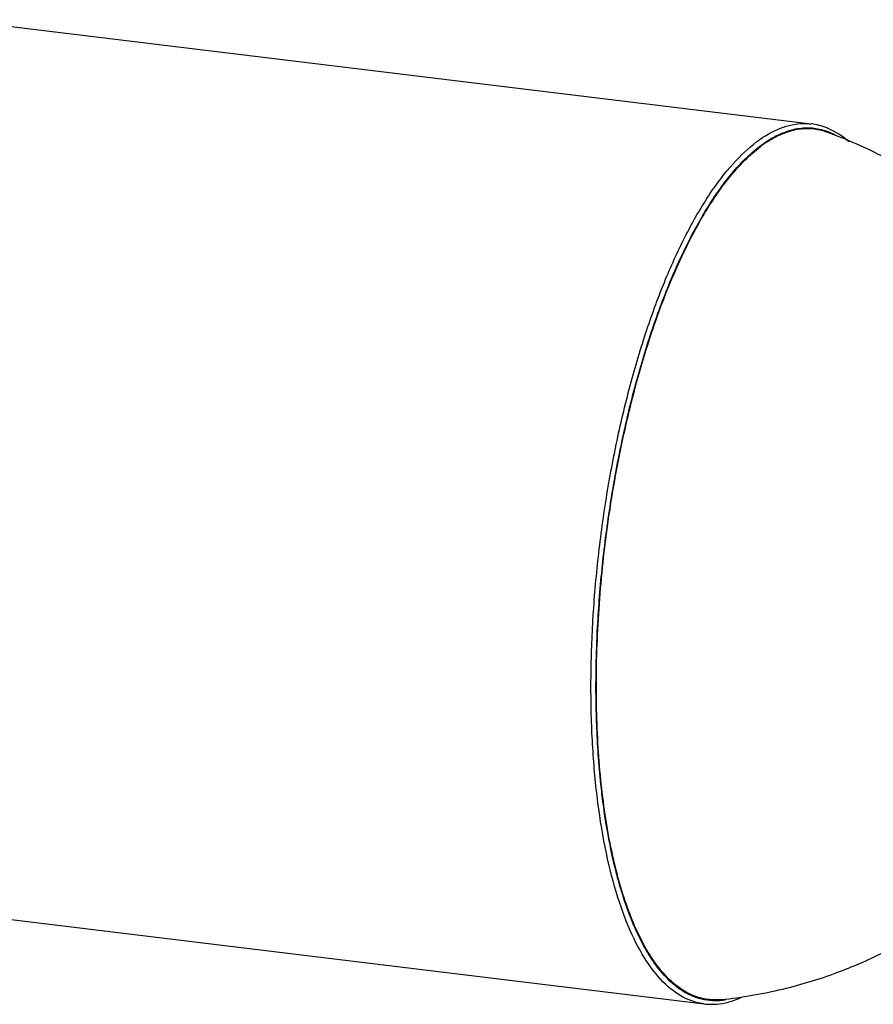
# Model space of a CAD drawing. Units: millimetres. Extents: x 0 to 841, y 0 to 594.
# Drawn here: x 130 to 174, y 278 to 329 of the extents above; entities that cross this region are included whole.
import ezdxf

# ---------------------------------------------------------------- set-up
doc = ezdxf.new("R2010")
doc.units = ezdxf.units.MM
doc.header["$LTSCALE"] = 46.255
doc.layers.get('0').update_dxf_attribs({"linetype": 'CONTINUOUS'})
doc.layers.add('DEF_LAYER_ROUND_FEAT', color=7, linetype='CONTINUOUS')

msp = doc.modelspace()

# ---------------------------------------------------------------- linework, layer by layer
at = {"color": 7, "linetype": 'CONTINUOUS'}
for p, q in [((126.1922, 329.297), (170.6663, 323.8879)), ((120.6384, 283.6335), (165.1125, 278.2244))]:
    msp.add_line(p, q, dxfattribs=at)
for points, start_tangent, end_tangent in [([(171.4785, 323.4596), (171.203, 323.545), (170.4354, 323.6386), (169.6467, 323.5294), (168.8439, 323.2186), (168.0342, 322.7087)], (-3.4642839, 1.2540649), (-2.9403278, -2.2047451)), ([(184.5019, 312.52), (183.4764, 314.1629), (182.2576, 315.8012), (180.8115, 317.4308), (179.0914, 319.0421), (177.0265, 320.6191), (174.4919, 322.1376), (171.4786, 323.4597)], (-8.5974639, 15.0789392), (-16.3233996, 5.9023232)), ([(166.0037, 278.4456), (165.5878, 278.4301), (164.8244, 278.5565), (164.0901, 278.8846), (163.3915, 279.4112), (162.7349, 280.1318), (162.1262, 281.0398), (161.5709, 282.1271), (161.0739, 283.3839), (160.6396, 284.799), (160.2721, 286.3598), (159.9745, 288.0521), (159.7495, 289.8608), (159.5992, 291.7697), (159.5249, 293.7617), (159.5273, 295.8189), (159.6064, 297.9229), (159.7614, 300.0547), (159.9909, 302.1954), (160.2929, 304.3256), (160.6647, 306.4263), (161.103, 308.4787), (161.6038, 310.4643), (162.1626, 312.3653), (162.7744, 314.1647), (163.4338, 315.8463), (164.1348, 317.3951), (164.8711, 318.7972), (165.6362, 320.0399), (166.4231, 321.1123), (167.2248, 322.0045), (168.0342, 322.7087)], (-48.8235095, -5.1437743), (39.1711228, 29.3716701)), ([(166.0038, 278.4454), (169.1884, 278.9928), (171.9926, 279.8443), (174.3707, 280.8683), (176.429, 282.0112), (178.2263, 283.2383)], (13.2087202, 1.3907092), (10.626253, 7.9678798))]:
    msp.add_spline(points, degree=3, dxfattribs=dict(at, start_tangent=start_tangent, end_tangent=end_tangent))
at = {"layer": 'DEF_LAYER_ROUND_FEAT', "color": 9, "linetype": 'CONTINUOUS'}
for p, q in [((169.6286, 323.5726), (169.6524, 323.579)), ((168.7934, 323.2409), (168.8336, 323.2617)), ((168.0084, 322.737), (168.0341, 322.7564)), ((165.1126, 278.2244), (165.1081, 278.2249))]:
    msp.add_line(p, q, dxfattribs=at)
for points, start_tangent, end_tangent in [([(159.2372, 294.5685), (159.3199, 297.7608), (159.5773, 301.0155), (160.0037, 304.2683), (160.5903, 307.4539), (161.3252, 310.5086), (162.1936, 313.3719), (163.1783, 315.986), (164.2591, 318.2963), (165.4133, 320.2552), (166.6178, 321.8235), (167.8484, 322.9695), (169.0799, 323.6696), (170.2869, 323.9096), (170.6662, 323.8869)], (-0.0625176, 33.4139862), (33.3735695, -4.1411779)), ([(168.8336, 323.2617), (169.2549, 323.4504), (169.6286, 323.5726)], (0.7597154, 0.3889691), (0.8272958, 0.2235423)), ([(169.6524, 323.579), (170.4514, 323.6883), (171.1802, 323.6007)], (1.4952653, 0.3931719), (1.5022224, -0.3692002)), ([(171.1802, 323.6007), (171.2379, 323.5859)], (0.0578905, -0.0142277), (0.057601, -0.0153377)), ([(171.2379, 323.5859), (171.4909, 323.5069)], (0.2563161, -0.0682507), (0.2492595, -0.0897038)), ([(171.4909, 323.5069), (171.5997, 323.4654)], (0.1096056, -0.039445), (0.1079402, -0.0434734)), ([(171.5997, 323.4654), (171.9269, 323.3117)], (0.3358803, -0.1352773), (0.3186121, -0.1712266)), ([(168.0341, 322.7564), (168.7934, 323.2409)], (0.7210472, 0.5408159), (0.7982088, 0.4184188)), ([(167.228, 322.056), (168.0084, 322.737)], (0.7364805, 0.7291568), (0.8269867, 0.6263942)), ([(159.5073, 295.7406), (159.5797, 297.7666), (159.8348, 300.9931), (160.2576, 304.2176), (160.8391, 307.3755), (161.5675, 310.4037), (162.4284, 313.2421), (163.4046, 315.8335), (164.4759, 318.1238), (165.6201, 320.0657), (166.8142, 321.6203), (167.228, 322.056)], (0.5132493, 27.9177436), (19.8713784, 19.6737718)), ([(159.4978, 294.6024), (159.5073, 295.7406)], (-0.0021297, 1.1382644), (0.0209251, 1.1382047)), ([(165.1083, 278.226), (164.3336, 278.4276), (163.2473, 279.113), (162.2556, 280.2451), (161.3789, 281.7998), (160.6347, 283.7456), (160.0378, 286.0437), (159.6004, 288.6488), (159.3316, 291.5089), (159.2372, 294.5685)], (-18.3793804, 2.3080194), (-0.0344351, 18.4046445)), ([(159.7135, 290.0146), (159.5913, 291.5697), (159.4978, 294.6024)], (-0.4419307, 4.5732155), (-0.0085949, 4.5937288)), ([(159.7369, 289.7801), (159.7135, 290.0146)], (-0.0240036, 0.2345054), (-0.0226742, 0.2346389)), ([(160.5815, 284.92), (160.2914, 286.152), (159.8578, 288.7344), (159.7369, 289.7801)], (-1.2522151, 4.776739), (-0.5027329, 4.9114884)), ([(160.6333, 284.726), (160.5815, 284.92)], (-0.0525826, 0.1937774), (-0.0509155, 0.1942239)), ([(162.0461, 281.112), (161.6207, 281.9448), (160.883, 283.8737), (160.6333, 284.726)], (-1.9161137, 3.387128), (-1.0183755, 3.7529165)), ([(162.1248, 280.9755), (162.0461, 281.112)], (-0.0797508, 0.1358566), (-0.0775702, 0.1371214)), ([(164.0015, 278.8847), (163.4729, 279.2814), (162.4898, 280.4036), (162.1248, 280.9755)], (-2.4017033, 1.5175088), (-1.433003, 2.4411397)), ([(164.104, 278.8222), (164.0015, 278.8847)], (-0.1034798, 0.0608115), (-0.1015224, 0.0641466)), ([(166.0096, 278.397), (165.6981, 278.3789), (164.5498, 278.6018), (164.104, 278.8222)], (-1.9731391, -0.2168693), (-1.7111081, 1.0055584)), ([(166.2268, 278.4285), (166.0096, 278.397)], (-0.2162169, -0.0387796), (-0.2181067, -0.0239723))]:
    msp.add_spline(points, degree=3, dxfattribs=dict(at, start_tangent=start_tangent, end_tangent=end_tangent))
at = {"layer": 'DEF_LAYER_ROUND_FEAT', "color": 7, "linetype": 'CONTINUOUS'}
for points, start_tangent, end_tangent in [([(171.5832, 323.6338), (171.472, 323.6803), (170.6706, 323.8866)], (-0.8681816, 0.3814257), (-0.9429709, 0.1179735)), ([(172.6142, 322.9666), (172.5858, 322.9911), (171.5832, 323.6338)], (-0.9298572, 0.8080456), (-1.1278398, 0.4955035)), ([(166.0394, 278.2478), (166.7193, 278.4294), (167.106, 278.5927)], (1.1095657, 0.1864695), (1.0121833, 0.484575)), ([(165.1082, 278.2257), (165.4869, 278.2014), (166.0394, 278.2478)], (0.9287527, -0.1161947), (0.9224238, 0.1550191))]:
    msp.add_spline(points, degree=3, dxfattribs=dict(at, start_tangent=start_tangent, end_tangent=end_tangent))

doc.saveas('drawing.dxf')
